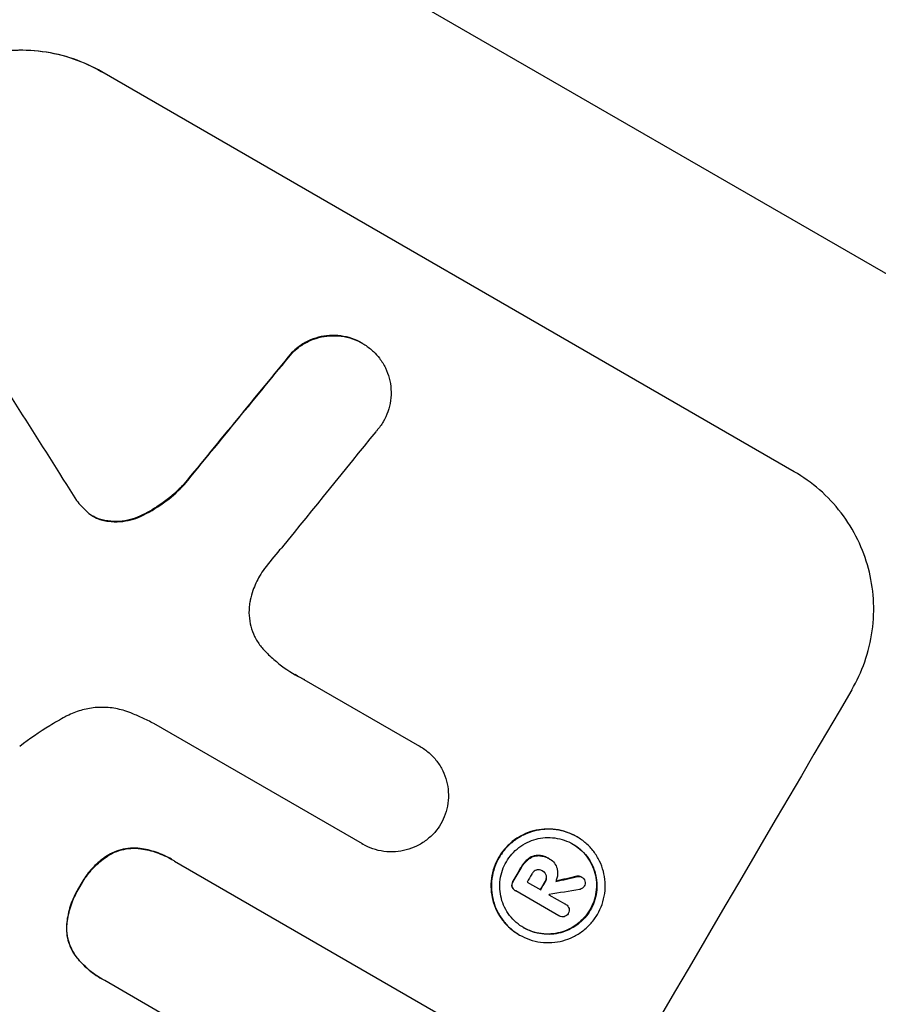
# Model space of a CAD drawing. Units: millimetres. Extents: x -7501 to 6559, y -4810 to 7124.
# Drawn here: x 4526 to 4607, y -1632 to -1539 of the extents above; entities that cross this region are included whole.
import ezdxf

# ---------------------------------------------------------------- set-up
doc = ezdxf.new("R2010")
doc.units = ezdxf.units.MM
doc.header["$LTSCALE"] = 20
doc.layers.add('2d', color=230, linetype='Continuous')

msp = doc.modelspace()

# ---------------------------------------------------------------- linework, layer by layer
at = {"layer": '2d'}
for p, q in [((4638.826, -1581.153), (4340.831, -1409.105)), ((4534.081, -1544.169), (4534.127, -1544.195)), ((4598.985, -1581.641), (4534.127, -1544.195)), ((4558.508, -1569.599), (4558.554, -1569.626)), ((4551.91, -1570.509), (4551.956, -1570.535)), ((4541.819, -1582.806), (4541.865, -1582.833)), ((4534.42, -1586.207), (4534.465, -1586.234)), ((4537.699, -1585.8), (4537.745, -1585.826)), ((4553.063, -1601.08), (4563.896, -1607.334)), ((4558.539, -1616.491), (4538.998, -1605.209)), ((4563.896, -1607.334), (4563.942, -1607.36)), ((4578.591, -1615.801), (4578.637, -1615.828)), ((4558.531, -1616.487), (4558.577, -1616.513)), ((4534.787, -1617.495), (4534.832, -1617.521)), ((4537.734, -1616.909), (4537.78, -1616.935)), ((4574.991, -1617.557), (4575.036, -1617.584)), ((4540.66, -1617.923), (4540.706, -1617.949)), ((4540.936, -1618.087), (4567.417, -1633.376)), ((4574.048, -1617.894), (4574.093, -1617.92)), ((4575.956, -1617.831), (4576.002, -1617.857)), ((4576.059, -1617.891), (4576.103, -1617.917)), ((4573.357, -1618.721), (4573.403, -1618.747)), ((4575.371, -1618.99), (4575.416, -1619.017)), ((4575.733, -1619.449), (4575.778, -1619.476)), ((4578.627, -1619.518), (4578.672, -1619.545)), ((4579.027, -1619.558), (4579.073, -1619.584)), ((4532.07, -1620.437), (4532.116, -1620.464)), ((4572.529, -1620.476), (4572.574, -1620.502)), ((4572.619, -1619.982), (4572.665, -1620.008)), ((4573.962, -1620.057), (4575.234, -1620.791)), ((4575.62, -1620.027), (4575.665, -1620.054)), ((4572.821, -1620.838), (4572.866, -1620.864)), ((4576.939, -1623.214), (4572.902, -1620.883)), ((4576.01, -1621.239), (4577.568, -1622.139)), ((4577.555, -1622.13), (4577.601, -1622.157)), ((4576.913, -1623.2), (4576.959, -1623.226)), ((4530.814, -1624.302), (4530.86, -1624.328)), ((4573.217, -1624.989), (4573.262, -1625.015)), ((4531.776, -1627.118), (4531.822, -1627.144)), ((4534.131, -1629.122), (4534.176, -1629.148)), ((4549.482, -1637.98), (4534.406, -1629.276))]:
    msp.add_line(p, q, dxfattribs=at)
for centre, major_axis, ratio, start_param, end_param in [((4730.259, -1847.562), (-1272.298, 2002.131), 0.011213, 1.423734, 1.431815), ((4505.219, -1717.634), (700.424, 864.584), 0.051055, 1.44128, 1.455684), ((4515.398, -1723.511), (694.114, 867.076), 0.051148, 1.443122, 1.455713), ((4578.878, -1760.162), (549.5, 951.762), 0.052336, 1.434197, 1.707396), ((4563.007, -1750.998), (549.5, 951.762), 0.052336, 1.461635, 1.462972), ((4563.997, -1751.57), (549, 950.896), 0.052336, 1.461535, 1.462318), ((4454.677, -1688.454), (1567.457, 363.611), 0.024414, 1.485975, 1.487227), ((4565.269, -1752.304), (549.5, 951.762), 0.052336, 1.461635, 1.462417), ((4566.044, -1752.752), (548.913, 950.749), 0.052342, 1.462286, 1.462301), ((4441.483, -1680.836), (1700.082, 285.899), 0.02123, 1.48632, 1.488009)]:
    msp.add_ellipse(centre, major_axis=major_axis, ratio=ratio, start_param=start_param, end_param=end_param, dxfattribs=at)
at = {"layer": '2d', "extrusion": (0, 0, -1)}
for centre, major_axis, ratio, start_param, end_param in [((4505.219, -1717.634), (699.787, 863.797), 0.051055, -1.455571, -1.441154), ((4563.007, -1750.998), (549, 950.896), 0.052336, -1.462873, -1.461535), ((4454.677, -1688.454), (1566.031, 363.28), 0.024414, -1.487167, -1.485873), ((4565.269, -1752.304), (549, 950.896), 0.052336, -1.462318, -1.461535)]:
    msp.add_ellipse(centre, major_axis=major_axis, ratio=ratio, start_param=start_param, end_param=end_param, dxfattribs=at)
at = {"layer": '2d'}
for points, knots in [([(4635.573, -1546.056), (4635.477, -1545.612), (4635.316, -1545.132), (4634.864, -1544.105), (4634.576, -1543.56), (4633.531, -1541.838), (4632.597, -1540.572), (4630.284, -1537.819), (4628.906, -1536.333), (4625.718, -1533.148), (4623.909, -1531.448), (4619.863, -1527.837), (4617.663, -1525.96), (4612.941, -1522.073), (4610.417, -1520.064), (4605.063, -1515.919), (4602.232, -1513.784), (4597.761, -1510.489), (4596.233, -1509.375), (4593.105, -1507.119), (4591.515, -1505.984), (4586.672, -1502.559), (4583.346, -1500.25), (4576.508, -1495.581), (4572.998, -1493.223), (4565.802, -1488.458), (4562.116, -1486.052), (4556.461, -1482.409), (4554.554, -1481.189), (4551.663, -1479.35), (4550.693, -1478.735), (4548.75, -1477.507), (4547.776, -1476.894), (4538.988, -1471.373), (4531.017, -1466.484), (4514.793, -1456.739), (4506.54, -1451.882), (4498.153, -1447.04)], [0, 0, 0, 0, 0.0073183, 0.0073183, 0.0146366, 0.0146366, 0.0292731, 0.0292731, 0.0439097, 0.0439097, 0.0585463, 0.0585463, 0.0731829, 0.0731829, 0.0878194, 0.0878194, 0.102456, 0.102456, 0.1097743, 0.1097743, 0.1170926, 0.1170926, 0.1317291, 0.1317291, 0.1463657, 0.1463657, 0.1610023, 0.1610023, 0.1683206, 0.1683206, 0.1719797, 0.1719797, 0.1756389, 0.1756389, 0.204912, 0.204912, 0.2341852, 0.2341852, 0.2341852, 0.2341852]), ([(4513.51, -1549.613), (4513.987, -1548.8), (4514.559, -1548.004), (4515.871, -1546.521), (4516.611, -1545.833), (4518.213, -1544.62), (4519.077, -1544.094), (4520.866, -1543.23), (4521.792, -1542.894), (4523.619, -1542.414), (4524.582, -1542.253), (4526.55, -1542.124), (4527.555, -1542.156), (4529.536, -1542.419), (4530.514, -1542.651), (4532.379, -1543.29), (4533.267, -1543.699), (4534.081, -1544.169)], [-22.716961, -22.716961, -22.716961, -22.716961, -19.86175, -19.86175, -17.006539, -17.006539, -14.151328, -14.151328, -11.296117, -11.296117, -8.472088, -8.472088, -5.648058, -5.648058, -2.824029, -2.824029, 0, 0, 0, 0]), ([(4534.127, -1544.195), (4533.312, -1543.725), (4532.425, -1543.317), (4530.56, -1542.677), (4529.582, -1542.446), (4527.6, -1542.183), (4526.596, -1542.151), (4524.628, -1542.28), (4523.665, -1542.441), (4521.838, -1542.92), (4520.912, -1543.257), (4519.122, -1544.12), (4518.259, -1544.647), (4516.656, -1545.86), (4515.917, -1546.547), (4514.605, -1548.03), (4514.033, -1548.826), (4513.556, -1549.639)], [0, 0, 0, 0, 2.824027, 2.824027, 5.648054, 5.648054, 8.472082, 8.472082, 11.296109, 11.296109, 14.151375, 14.151375, 17.006642, 17.006642, 19.861909, 19.861909, 22.717175, 22.717175, 22.717175, 22.717175]), ([(4558.508, -1569.599), (4558.215, -1569.43), (4557.896, -1569.283), (4557.225, -1569.053), (4556.873, -1568.97), (4556.16, -1568.875), (4555.798, -1568.864), (4555.09, -1568.91), (4554.743, -1568.968), (4554.086, -1569.141), (4553.753, -1569.262), (4553.109, -1569.573), (4552.798, -1569.763), (4552.297, -1570.142), (4552.096, -1570.32), (4551.91, -1570.509)], [16.343406, 16.343406, 16.343406, 16.343406, 17.359629, 17.359629, 18.375853, 18.375853, 19.392077, 19.392077, 20.4083, 20.4083, 21.4353, 21.4353, 22.462301, 22.462301, 23.221494, 23.221494, 23.221494, 23.221494]), ([(4551.956, -1570.535), (4552.14, -1570.347), (4552.34, -1570.171), (4552.839, -1569.793), (4553.149, -1569.603), (4553.791, -1569.292), (4554.123, -1569.171), (4554.78, -1568.997), (4555.127, -1568.938), (4555.837, -1568.89), (4556.199, -1568.901), (4556.914, -1568.995), (4557.267, -1569.079), (4557.94, -1569.309), (4558.26, -1569.456), (4558.847, -1569.795), (4559.133, -1569.998), (4559.459, -1570.282), (4559.516, -1570.334), (4559.573, -1570.388)], [9.465229, 9.465229, 9.465229, 9.465229, 10.219432, 10.219432, 11.243862, 11.243862, 12.268291, 12.268291, 13.287105, 13.287105, 14.305919, 14.305919, 15.324733, 15.324733, 16.343547, 16.343547, 17.35977, 17.35977, 17.583641, 17.583641, 17.583641, 17.583641]), ([(4559.573, -1570.388), (4559.775, -1570.58), (4559.962, -1570.789), (4560.349, -1571.296), (4560.538, -1571.602), (4560.845, -1572.236), (4560.965, -1572.564), (4561.136, -1573.215), (4561.193, -1573.56), (4561.237, -1574.265), (4561.224, -1574.625), (4561.126, -1575.334), (4561.04, -1575.684), (4560.806, -1576.351), (4560.657, -1576.668), (4560.316, -1577.249), (4560.111, -1577.534), (4559.849, -1577.832), (4559.82, -1577.864), (4559.791, -1577.895)], [17.536676, 17.536676, 17.536676, 17.536676, 18.331905, 18.331905, 19.347988, 19.347988, 20.36407, 20.36407, 21.385754, 21.385754, 22.407438, 22.407438, 23.429122, 23.429122, 24.450805, 24.450805, 25.47213, 25.47213, 25.595535, 25.595535, 25.595535, 25.595535]), ([(4654.297, -1580.475), (4653.81, -1584.3), (4653.265, -1588.226), (4652.351, -1594.261), (4652.03, -1596.297), (4651.522, -1599.387), (4651.262, -1600.941), (4650.947, -1602.77), (4650.787, -1603.688), (4650.706, -1604.149), (4650.665, -1604.379), (4650.647, -1604.478), (4650.636, -1604.544), (4650.629, -1604.58), (4649.997, -1608.146), (4649.296, -1611.879), (4648.114, -1617.765), (4647.698, -1619.775), (4647.039, -1622.86), (4646.7, -1624.42), (4646.289, -1626.271), (4646.08, -1627.204), (4645.974, -1627.672), (4645.921, -1627.907), (4645.894, -1628.025), (4645.882, -1628.075), (4645.877, -1628.1), (4645.875, -1628.11), (4645.872, -1628.121), (4645.194, -1631.105), (4644.385, -1634.543), (4642.933, -1640.359), (4642.409, -1642.409), (4641.557, -1645.649), (4641.261, -1646.756), (4640.801, -1648.458), (4640.567, -1649.319), (4640.285, -1650.342), (4640.142, -1650.858), (4640.07, -1651.117), (4640.034, -1651.247), (4640.019, -1651.302), (4640.011, -1651.33), (4640.007, -1651.343), (4640.001, -1651.367), (4638.3, -1657.481), (4636.797, -1662.447), (4634.998, -1668.209), (4634.474, -1669.851), (4633.811, -1671.9), (4633.611, -1672.514), (4633.343, -1673.331), (4633.217, -1673.714), (4633.084, -1674.116), (4633.022, -1674.305), (4632.991, -1674.397), (4632.977, -1674.439), (4632.972, -1674.457), (4632.97, -1674.462), (4632.969, -1674.465), (4632.968, -1674.469), (4632.961, -1674.491), (4631.519, -1678.845), (4630.09, -1682.96), (4627.999, -1688.763), (4627.31, -1690.639), (4626.29, -1693.367), (4625.783, -1694.71), (4625.199, -1696.239), (4624.908, -1696.994), (4624.764, -1697.369), (4624.692, -1697.556), (4624.658, -1697.643), (4624.645, -1697.676), (4624.64, -1697.69), (4624.636, -1697.699), (4624.627, -1697.723), (4623.011, -1701.9), (4621.384, -1705.94), (4618.951, -1711.774), (4618.139, -1713.684), (4616.923, -1716.501), (4616.315, -1717.896), (4615.607, -1719.503), (4615.253, -1720.301), (4615.076, -1720.698), (4614.988, -1720.897), (4614.95, -1720.982), (4614.931, -1721.024), (4614.923, -1721.042), (4614.908, -1721.075), (4611.106, -1729.595), (4607.201, -1737.706), (4601.282, -1749.256), (4599.296, -1753.007), (4596.308, -1758.487), (4595.311, -1760.29), (4593.813, -1762.958), (4593.064, -1764.283), (4592.19, -1765.813), (4591.753, -1766.574), (4591.535, -1766.953), (4591.441, -1767.116), (4591.394, -1767.197), (4591.379, -1767.223), (4591.354, -1767.266), (4591.346, -1767.281), (4591.329, -1767.31), (4591.319, -1767.327), (4591.312, -1767.34)], [0, 0, 0, 0, 0.0312679, 0.0312679, 0.0469018, 0.0469018, 0.0547188, 0.0586273, 0.0605815, 0.0615586, 0.0620472, 0.0622915, 0.0622915, 0.0625358, 0.0625358, 0.0938036, 0.0938036, 0.1094376, 0.1094376, 0.1172546, 0.121163, 0.1231173, 0.1240944, 0.124583, 0.1248272, 0.1249494, 0.1249494, 0.1250105, 0.1250105, 0.1250715, 0.1563394, 0.1563394, 0.1719734, 0.1719734, 0.1797903, 0.1797903, 0.1836988, 0.1856531, 0.1866302, 0.1871187, 0.187363, 0.1874852, 0.1874852, 0.1875462, 0.1875462, 0.1876073, 0.2188752, 0.2188752, 0.2345091, 0.2345091, 0.2423261, 0.2423261, 0.2462346, 0.2481888, 0.2491659, 0.2496545, 0.2498988, 0.2499598, 0.2499904, 0.2499904, 0.2500209, 0.2500209, 0.2501431, 0.2814109, 0.2814109, 0.2970449, 0.2970449, 0.3048619, 0.3087703, 0.3107246, 0.3117017, 0.3121903, 0.3124345, 0.3124956, 0.3124956, 0.3125567, 0.3125567, 0.3126788, 0.3439467, 0.3439467, 0.3595806, 0.3595806, 0.3673976, 0.3713061, 0.3732603, 0.3742375, 0.374726, 0.3749703, 0.3749703, 0.3750924, 0.3750924, 0.3752146, 0.4377504, 0.4377504, 0.4690182, 0.4690182, 0.4846522, 0.4846522, 0.4924691, 0.4963776, 0.4983319, 0.499309, 0.4997976, 0.4997976, 0.5000418, 0.5000418, 0.500164, 0.500164, 0.5002861, 0.5002861, 0.5002861, 0.5002861]), ([(4453.826, -1901.582), (4459.642, -1897.204), (4465.23, -1892.111), (4473.274, -1883.397), (4475.899, -1880.313), (4479.753, -1875.418), (4481.023, -1873.742), (4482.908, -1871.16), (4483.845, -1869.853), (4484.929, -1868.298), (4485.469, -1867.513), (4485.739, -1867.118), (4485.873, -1866.921), (4485.94, -1866.822), (4485.974, -1866.772), (4485.988, -1866.751), (4485.998, -1866.737), (4486.004, -1866.729), (4489.949, -1860.914), (4493.838, -1854.49), (4499.598, -1843.928), (4501.506, -1840.254), (4504.349, -1834.511), (4505.294, -1832.558), (4506.707, -1829.57), (4507.412, -1828.062), (4508.233, -1826.278), (4508.643, -1825.379), (4508.848, -1824.928), (4508.95, -1824.702), (4509.001, -1824.589), (4509.027, -1824.533), (4509.04, -1824.504), (4509.045, -1824.492), (4509.049, -1824.484), (4509.051, -1824.479), (4510.407, -1821.483), (4511.858, -1818.176), (4514.184, -1812.746), (4514.984, -1810.857), (4516.221, -1807.907), (4516.849, -1806.402), (4517.597, -1804.595), (4517.976, -1803.679), (4518.166, -1803.218), (4518.261, -1802.986), (4518.309, -1802.87), (4518.333, -1802.812), (4518.343, -1802.787), (4518.35, -1802.771), (4518.354, -1802.761), (4519.819, -1799.2), (4522.009, -1793.865), (4524.557, -1787.636), (4525.829, -1784.52), (4526.465, -1782.962), (4526.782, -1782.183), (4526.941, -1781.794), (4527.021, -1781.599), (4527.06, -1781.501), (4527.077, -1781.46), (4527.089, -1781.432), (4527.095, -1781.416), (4528.354, -1778.326), (4529.779, -1774.958), (4531.773, -1770.384), (4532.234, -1769.335), (4532.708, -1768.262), (4532.814, -1768.023), (4532.869, -1767.9), (4533.018, -1767.563), (4533.316, -1766.892), (4534.404, -1764.461), (4535.376, -1762.34), (4536.526, -1759.882), (4536.954, -1758.977), (4537.378, -1758.089), (4537.437, -1757.966), (4537.449, -1757.941), (4537.476, -1757.885), (4537.516, -1757.802), (4537.662, -1757.498), (4538.007, -1756.782), (4539.176, -1754.379), (4541.093, -1750.565), (4542.8, -1747.343), (4544.083, -1744.989), (4544.724, -1743.828), (4545.474, -1742.501), (4545.848, -1741.844), (4546.009, -1741.564), (4546.116, -1741.378), (4546.171, -1741.283), (4547.902, -1738.283), (4549.738, -1735.271), (4552.729, -1730.6), (4553.765, -1729.017), (4555.379, -1726.605), (4556.2, -1725.389), (4557.185, -1723.953), (4557.684, -1723.232), (4557.934, -1722.87), (4558.06, -1722.688), (4558.123, -1722.598), (4558.155, -1722.552), (4558.169, -1722.533), (4558.178, -1722.52), (4558.183, -1722.512), (4560.021, -1719.871), (4562.057, -1717.024), (4565.416, -1712.437), (4566.587, -1710.855), (4568.419, -1708.403), (4569.354, -1707.157), (4570.478, -1705.669), (4571.048, -1704.917), (4571.335, -1704.538), (4571.48, -1704.349), (4571.552, -1704.254), (4571.583, -1704.213), (4571.603, -1704.186), (4571.615, -1704.171), (4573.965, -1701.079), (4577.488, -1696.471), (4581.619, -1691.114), (4583.69, -1688.44), (4584.726, -1687.105), (4585.171, -1686.533), (4585.467, -1686.151), (4585.614, -1685.962), (4588.153, -1682.698), (4590.523, -1679.588), (4594.05, -1674.869), (4595.806, -1672.496), (4597.843, -1669.703), (4598.858, -1668.3), (4599.365, -1667.598), (4599.618, -1667.246), (4599.744, -1667.07), (4599.808, -1666.982), (4599.839, -1666.938), (4599.853, -1666.919), (4599.862, -1666.906), (4599.866, -1666.901), (4605.171, -1659.518), (4609.896, -1652.447), (4616.12, -1642.295), (4618.05, -1638.986), (4620.731, -1634.137), (4621.588, -1632.539), (4622.82, -1630.171), (4623.423, -1628.994), (4624.102, -1627.633), (4624.436, -1626.955), (4624.601, -1626.618), (4624.684, -1626.449), (4624.725, -1626.364), (4624.745, -1626.322), (4624.754, -1626.304), (4624.76, -1626.292), (4624.762, -1626.288), (4628.569, -1618.458), (4631.642, -1610.789), (4636.329, -1595.749), (4637.942, -1588.378), (4638.826, -1581.153)], [0, 0, 0, 0, 0.0625, 0.0625, 0.09375, 0.09375, 0.109375, 0.109375, 0.117188, 0.121094, 0.123047, 0.124023, 0.124512, 0.124756, 0.124878, 0.124939, 0.124939, 0.125, 0.125, 0.1875, 0.1875, 0.21875, 0.21875, 0.234375, 0.234375, 0.242188, 0.246094, 0.248047, 0.249023, 0.249512, 0.249756, 0.249878, 0.249939, 0.249969, 0.249969, 0.25, 0.25, 0.28125, 0.28125, 0.296875, 0.296875, 0.304688, 0.308594, 0.310547, 0.311523, 0.312012, 0.312256, 0.312378, 0.312439, 0.312439, 0.3125, 0.3125, 0.34375, 0.359375, 0.367188, 0.371094, 0.373047, 0.374023, 0.374512, 0.374756, 0.374878, 0.374878, 0.375, 0.375, 0.40625, 0.40625, 0.414063, 0.415039, 0.415039, 0.416016, 0.416016, 0.417969, 0.421875, 0.4375, 0.4375, 0.445313, 0.446289, 0.446289, 0.446533, 0.446533, 0.446777, 0.447266, 0.449219, 0.453125, 0.46875, 0.484375, 0.484375, 0.492188, 0.496094, 0.498047, 0.499023, 0.499023, 0.5, 0.5, 0.53125, 0.53125, 0.546875, 0.546875, 0.554688, 0.558594, 0.560547, 0.561523, 0.562012, 0.562256, 0.562378, 0.562439, 0.562439, 0.5625, 0.5625, 0.59375, 0.59375, 0.609375, 0.609375, 0.617188, 0.621094, 0.623047, 0.624023, 0.624512, 0.624756, 0.624878, 0.624878, 0.625, 0.625, 0.65625, 0.671875, 0.679688, 0.683594, 0.685547, 0.685547, 0.6875, 0.6875, 0.71875, 0.71875, 0.734375, 0.742188, 0.746094, 0.748047, 0.749023, 0.749512, 0.749756, 0.749878, 0.749939, 0.749939, 0.75, 0.75, 0.8125, 0.8125, 0.84375, 0.84375, 0.859375, 0.859375, 0.867188, 0.871094, 0.873047, 0.874023, 0.874512, 0.874756, 0.874878, 0.874939, 0.874939, 0.875, 0.875, 0.9375, 0.9375, 1, 1, 1, 1]), ([(4604.359, -1602.065), (4604.837, -1601.251), (4605.252, -1600.365), (4605.905, -1598.502), (4606.143, -1597.525), (4606.416, -1595.545), (4606.452, -1594.54), (4606.327, -1592.571), (4606.165, -1591.606), (4605.685, -1589.795), (4605.351, -1588.885), (4604.494, -1587.125), (4603.97, -1586.275), (4602.762, -1584.697), (4602.076, -1583.967), (4600.595, -1582.675), (4599.799, -1582.111), (4598.985, -1581.641)], [-22.717175, -22.717175, -22.717175, -22.717175, -19.861909, -19.861909, -17.006642, -17.006642, -14.151375, -14.151375, -11.296109, -11.296109, -8.472082, -8.472082, -5.648054, -5.648054, -2.824027, -2.824027, 0, 0, 0, 0]), ([(4541.819, -1582.806), (4541.681, -1582.957), (4541.538, -1583.106), (4540.821, -1583.814), (4540.189, -1584.332), (4538.936, -1585.172), (4538.326, -1585.513), (4537.699, -1585.8)], [20.04085, 20.04085, 20.04085, 20.04085, 20.634888, 20.634888, 22.93288, 22.93288, 24.89749, 24.89749, 24.89749, 24.89749]), ([(4537.745, -1585.826), (4537.829, -1585.788), (4537.912, -1585.748), (4538.756, -1585.34), (4539.49, -1584.891), (4540.783, -1583.91), (4541.352, -1583.391), (4541.865, -1582.833)], [11.780497, 11.780497, 11.780497, 11.780497, 12.04571, 12.04571, 14.470791, 14.470791, 16.647521, 16.647521, 16.647521, 16.647521]), ([(4532.727, -1585.365), (4532.75, -1585.386), (4532.774, -1585.408), (4532.971, -1585.58), (4533.158, -1585.712), (4533.349, -1585.822), (4533.539, -1585.932), (4533.746, -1586.027), (4534.127, -1586.158), (4534.295, -1586.202), (4534.465, -1586.234)], [-0.752218, -0.752218, -0.752218, -0.752218, -0.6616, -0.6616, 0, 0, 0, 0.660376, 0.660376, 1.151235, 1.151235, 1.151235, 1.151235]), ([(4534.42, -1586.207), (4534.249, -1586.176), (4534.081, -1586.131), (4533.71, -1586.004), (4533.51, -1585.913), (4533.326, -1585.809)], [-1.151234, -1.151234, -1.151234, -1.151234, -0.660377, -0.660377, -0.026349, -0.026349, -0.026349, -0.026349]), ([(4537.699, -1585.8), (4537.409, -1585.933), (4537.11, -1586.039), (4536.484, -1586.204), (4536.134, -1586.263), (4535.42, -1586.31), (4535.055, -1586.299), (4534.603, -1586.239), (4534.511, -1586.224), (4534.42, -1586.207)], [27.910973, 27.910973, 27.910973, 27.910973, 28.831176, 28.831176, 29.856, 29.856, 30.880823, 30.880823, 31.143865, 31.143865, 31.143865, 31.143865]), ([(4534.465, -1586.234), (4534.558, -1586.251), (4534.651, -1586.265), (4535.105, -1586.325), (4535.471, -1586.336), (4536.186, -1586.288), (4536.536, -1586.229), (4537.161, -1586.063), (4537.457, -1585.958), (4537.745, -1585.826)], [1.786811, 1.786811, 1.786811, 1.786811, 2.053494, 2.053494, 3.080241, 3.080241, 4.106987, 4.106987, 5.019799, 5.019799, 5.019799, 5.019799]), ([(4551.048, -1588.678), (4550.96, -1588.774), (4550.874, -1588.871), (4550.29, -1589.533), (4549.819, -1590.115), (4549.377, -1590.71)], [115.426806, 115.426806, 115.426806, 115.426806, 115.79961, 115.79961, 117.967016, 117.967016, 117.967016, 117.967016]), ([(4549.377, -1590.71), (4549.207, -1590.938), (4549.053, -1591.173), (4548.669, -1591.827), (4548.457, -1592.281), (4548.187, -1593.053), (4548.102, -1593.356), (4548.035, -1593.663)], [34.062696, 34.062696, 34.062696, 34.062696, 34.894721, 34.894721, 36.353869, 36.353869, 37.252181, 37.252181, 37.252181, 37.252181]), ([(4548.035, -1593.663), (4548.006, -1593.795), (4547.983, -1593.928), (4547.917, -1594.408), (4547.904, -1594.761), (4547.949, -1595.451), (4548.006, -1595.789), (4548.174, -1596.425), (4548.292, -1596.745), (4548.593, -1597.364), (4548.777, -1597.662), (4549.085, -1598.064), (4549.187, -1598.185), (4549.293, -1598.301)], [25.47697, 25.47697, 25.47697, 25.47697, 25.860645, 25.860645, 26.858642, 26.858642, 27.856639, 27.856639, 28.847034, 28.847034, 29.837429, 29.837429, 30.283957, 30.283957, 30.283957, 30.283957]), ([(4549.293, -1598.301), (4549.593, -1598.623), (4549.91, -1598.929), (4550.872, -1599.769), (4551.553, -1600.251), (4552.249, -1600.653), (4552.526, -1600.813), (4552.813, -1600.964), (4553.109, -1601.106)], [-3.666754, -3.666754, -3.666754, -3.666754, -2.413707, -2.413707, 0, 0, 0, 0.961806, 0.961806, 0.961806, 0.961806]), ([(4536.846, -1604.224), (4536.722, -1604.174), (4536.596, -1604.126), (4536.026, -1603.931), (4535.563, -1603.822), (4534.624, -1603.697), (4534.148, -1603.683), (4533.216, -1603.745), (4532.759, -1603.822), (4531.896, -1604.051), (4531.459, -1604.211), (4530.927, -1604.469), (4530.818, -1604.525), (4530.711, -1604.584)], [22.403188, 22.403188, 22.403188, 22.403188, 22.791062, 22.791062, 24.128418, 24.128418, 25.465774, 25.465774, 26.80313, 26.80313, 28.147853, 28.147853, 28.497923, 28.497923, 28.497923, 28.497923]), ([(4530.711, -1604.584), (4530.224, -1604.852), (4529.743, -1605.132), (4528.298, -1606.019), (4527.354, -1606.663), (4526.444, -1607.352)], [140.151651, 140.151651, 140.151651, 140.151651, 141.733596, 141.733596, 144.964198, 144.964198, 144.964198, 144.964198]), ([(4538.998, -1605.209), (4538.639, -1605.026), (4538.273, -1604.849), (4537.554, -1604.521), (4537.202, -1604.369), (4536.846, -1604.224)], [86.458175, 86.458175, 86.458175, 86.458175, 87.649926, 87.649926, 88.762888, 88.762888, 88.762888, 88.762888]), ([(4563.896, -1607.334), (4563.911, -1607.343), (4563.926, -1607.352), (4564.232, -1607.528), (4564.516, -1607.73), (4565.045, -1608.191), (4565.29, -1608.452), (4565.722, -1609.017), (4565.909, -1609.321), (4566.215, -1609.951), (4566.334, -1610.276), (4566.505, -1610.923), (4566.562, -1611.266), (4566.607, -1611.966), (4566.594, -1612.324), (4566.497, -1613.028), (4566.413, -1613.376), (4566.187, -1614.024), (4566.047, -1614.326), (4565.887, -1614.605)], [16.105136, 16.105136, 16.105136, 16.105136, 16.157481, 16.157481, 17.165666, 17.165666, 18.173852, 18.173852, 19.182037, 19.182037, 20.190223, 20.190223, 21.201955, 21.201955, 22.213688, 22.213688, 23.22542, 23.22542, 24.19191, 24.19191, 24.19191, 24.19191]), ([(4565.887, -1614.605), (4565.723, -1614.88), (4565.528, -1615.15), (4565.073, -1615.667), (4564.81, -1615.912), (4564.241, -1616.345), (4563.934, -1616.533), (4563.298, -1616.842), (4562.969, -1616.963), (4562.318, -1617.136), (4561.974, -1617.194), (4561.27, -1617.242), (4560.91, -1617.231), (4560.202, -1617.138), (4559.852, -1617.055), (4559.185, -1616.827), (4558.868, -1616.681), (4558.577, -1616.513), (4558.564, -1616.506), (4558.552, -1616.498), (4558.539, -1616.491)], [-8.044351, -8.044351, -8.044351, -8.044351, -7.078048, -7.078048, -6.064919, -6.064919, -5.051791, -5.051791, -4.038662, -4.038662, -3.028996, -3.028996, -2.019331, -2.019331, -1.009665, -1.009665, 0, 0, 0, 0.043565, 0.043565, 0.043565, 0.043565]), ([(4578.591, -1615.801), (4578.303, -1615.635), (4577.988, -1615.49), (4577.326, -1615.263), (4576.979, -1615.181), (4576.276, -1615.088), (4575.919, -1615.077), (4575.22, -1615.123), (4574.878, -1615.181), (4574.231, -1615.352), (4573.903, -1615.472), (4573.27, -1615.778), (4572.965, -1615.965), (4572.398, -1616.396), (4572.136, -1616.64), (4571.672, -1617.166), (4571.47, -1617.449), (4571.132, -1618.026), (4570.985, -1618.34), (4570.755, -1619.001), (4570.671, -1619.348), (4570.575, -1620.05), (4570.562, -1620.407), (4570.608, -1621.105), (4570.665, -1621.447), (4570.836, -1622.091), (4570.955, -1622.414), (4571.26, -1623.04), (4571.446, -1623.343), (4571.876, -1623.904), (4572.119, -1624.163), (4572.645, -1624.622), (4572.928, -1624.822), (4573.217, -1624.989)], [16.085325, 16.085325, 16.085325, 16.085325, 17.087372, 17.087372, 18.08942, 18.08942, 19.091468, 19.091468, 20.093516, 20.093516, 21.102363, 21.102363, 22.111211, 22.111211, 23.120058, 23.120058, 24.128905, 24.128905, 25.137335, 25.137335, 26.145764, 26.145764, 27.154194, 27.154194, 28.162624, 28.162624, 29.164629, 29.164629, 30.166635, 30.166635, 31.168641, 31.168641, 32.170646, 32.170646, 32.170646, 32.170646]), ([(4573.262, -1625.015), (4572.974, -1624.848), (4572.691, -1624.648), (4572.165, -1624.189), (4571.921, -1623.93), (4571.492, -1623.369), (4571.305, -1623.067), (4571, -1622.441), (4570.881, -1622.117), (4570.71, -1621.473), (4570.653, -1621.131), (4570.608, -1620.433), (4570.62, -1620.077), (4570.716, -1619.374), (4570.8, -1619.027), (4571.031, -1618.366), (4571.178, -1618.052), (4571.515, -1617.475), (4571.718, -1617.193), (4572.182, -1616.666), (4572.443, -1616.422), (4573.01, -1615.992), (4573.316, -1615.805), (4573.949, -1615.498), (4574.277, -1615.378), (4574.924, -1615.207), (4575.266, -1615.149), (4575.965, -1615.103), (4576.321, -1615.114), (4577.024, -1615.207), (4577.371, -1615.289), (4578.033, -1615.516), (4578.348, -1615.661), (4578.926, -1615.995), (4579.209, -1616.195), (4579.736, -1616.655), (4579.98, -1616.915), (4580.41, -1617.476), (4580.596, -1617.779), (4580.901, -1618.406), (4581.019, -1618.731), (4581.189, -1619.374), (4581.246, -1619.716), (4581.29, -1620.413), (4581.278, -1620.769), (4581.181, -1621.47), (4581.098, -1621.816), (4580.867, -1622.476), (4580.72, -1622.79), (4580.383, -1623.366), (4580.181, -1623.648), (4579.718, -1624.174), (4579.457, -1624.418), (4578.891, -1624.848), (4578.586, -1625.035), (4577.955, -1625.342), (4577.628, -1625.462), (4576.981, -1625.634), (4576.638, -1625.692), (4575.939, -1625.74), (4575.582, -1625.729), (4574.877, -1625.636), (4574.53, -1625.554), (4573.867, -1625.327), (4573.552, -1625.182), (4573.262, -1625.015)], [0, 0, 0, 0, 1.002005, 1.002005, 2.00401, 2.00401, 3.006015, 3.006015, 4.00802, 4.00802, 5.016461, 5.016461, 6.024902, 6.024902, 7.033343, 7.033343, 8.041783, 8.041783, 9.050643, 9.050643, 10.059502, 10.059502, 11.068362, 11.068362, 12.077221, 12.077221, 13.079268, 13.079268, 14.081315, 14.081315, 15.083363, 15.083363, 16.08541, 16.08541, 17.089097, 17.089097, 18.092783, 18.092783, 19.09647, 19.09647, 20.100157, 20.100157, 21.107377, 21.107377, 22.114598, 22.114598, 23.121818, 23.121818, 24.129038, 24.129038, 25.135981, 25.135981, 26.142924, 26.142924, 27.149866, 27.149866, 28.156809, 28.156809, 29.160312, 29.160312, 30.163816, 30.163816, 31.167319, 31.167319, 32.170823, 32.170823, 32.170823, 32.170823]), ([(4573.655, -1624.343), (4573.902, -1624.485), (4574.172, -1624.609), (4574.738, -1624.803), (4575.034, -1624.873), (4575.636, -1624.952), (4575.941, -1624.961), (4576.538, -1624.921), (4576.83, -1624.871), (4577.383, -1624.724), (4577.662, -1624.622), (4578.201, -1624.36), (4578.462, -1624.2), (4578.945, -1623.833), (4579.168, -1623.625), (4579.563, -1623.176), (4579.735, -1622.935), (4580.023, -1622.443), (4580.148, -1622.175), (4580.345, -1621.612), (4580.417, -1621.316), (4580.499, -1620.717), (4580.51, -1620.414), (4580.472, -1619.818), (4580.424, -1619.527), (4580.278, -1618.977), (4580.177, -1618.7), (4579.917, -1618.165), (4579.758, -1617.906), (4579.391, -1617.426), (4579.183, -1617.205), (4578.733, -1616.812), (4578.491, -1616.641), (4577.998, -1616.356), (4577.729, -1616.232), (4577.164, -1616.039), (4576.867, -1615.969), (4576.267, -1615.889), (4575.963, -1615.88), (4575.366, -1615.919), (4575.074, -1615.969), (4574.521, -1616.115), (4574.242, -1616.217), (4573.701, -1616.479), (4573.44, -1616.639), (4572.956, -1617.006), (4572.733, -1617.215), (4572.337, -1617.664), (4572.164, -1617.905), (4571.876, -1618.398), (4571.75, -1618.666), (4571.553, -1619.23), (4571.482, -1619.526), (4571.4, -1620.126), (4571.389, -1620.43), (4571.428, -1621.027), (4571.477, -1621.319), (4571.623, -1621.868), (4571.724, -1622.145), (4571.985, -1622.679), (4572.144, -1622.937), (4572.51, -1623.416), (4572.718, -1623.637), (4573.168, -1624.029), (4573.409, -1624.2), (4573.655, -1624.343)], [0, 0, 0, 0, 0.856811, 0.856811, 1.713621, 1.713621, 2.570432, 2.570432, 3.427243, 3.427243, 4.286996, 4.286996, 5.146749, 5.146749, 6.006502, 6.006502, 6.866255, 6.866255, 7.72621, 7.72621, 8.586166, 8.586166, 9.446121, 9.446121, 10.306077, 10.306077, 11.163021, 11.163021, 12.019965, 12.019965, 12.87691, 12.87691, 13.733854, 13.733854, 14.589407, 14.589407, 15.44496, 15.44496, 16.300514, 16.300514, 17.156067, 17.156067, 18.017413, 18.017413, 18.878759, 18.878759, 19.740105, 19.740105, 20.601451, 20.601451, 21.462492, 21.462492, 22.323533, 22.323533, 23.184574, 23.184574, 24.045615, 24.045615, 24.901138, 24.901138, 25.75666, 25.75666, 26.612183, 26.612183, 27.467705, 27.467705, 27.467705, 27.467705]), ([(4578.222, -1616.485), (4578.46, -1616.625), (4578.694, -1616.791), (4579.136, -1617.177), (4579.344, -1617.398), (4579.71, -1617.877), (4579.869, -1618.135), (4580.13, -1618.67), (4580.231, -1618.946), (4580.377, -1619.495), (4580.426, -1619.787), (4580.464, -1620.384), (4580.454, -1620.688), (4580.372, -1621.288), (4580.3, -1621.584), (4580.103, -1622.148), (4579.978, -1622.416), (4579.69, -1622.909), (4579.517, -1623.15), (4579.121, -1623.6), (4578.897, -1623.808), (4578.414, -1624.176), (4578.153, -1624.335), (4577.612, -1624.597), (4577.333, -1624.7), (4576.78, -1624.846), (4576.488, -1624.895), (4575.892, -1624.935), (4575.587, -1624.925), (4574.987, -1624.846), (4574.69, -1624.776), (4574.134, -1624.585), (4573.873, -1624.466), (4573.633, -1624.329)], [13.760124, 13.760124, 13.760124, 13.760124, 14.589332, 14.589332, 15.444886, 15.444886, 16.30044, 16.30044, 17.155994, 17.155994, 18.017329, 18.017329, 18.878665, 18.878665, 19.740001, 19.740001, 20.601337, 20.601337, 21.462368, 21.462368, 22.3234, 22.3234, 23.184431, 23.184431, 24.045462, 24.045462, 24.900985, 24.900985, 25.756508, 25.756508, 26.612032, 26.612032, 27.441233, 27.441233, 27.441233, 27.441233]), ([(4534.787, -1617.495), (4534.586, -1617.62), (4534.391, -1617.755), (4533.803, -1618.203), (4533.434, -1618.548), (4532.78, -1619.292), (4532.494, -1619.691), (4532.192, -1620.209), (4532.13, -1620.322), (4532.07, -1620.437)], [30.568525, 30.568525, 30.568525, 30.568525, 31.238676, 31.238676, 32.660592, 32.660592, 34.082507, 34.082507, 34.467656, 34.467656, 34.467656, 34.467656]), ([(4532.116, -1620.464), (4532.175, -1620.348), (4532.238, -1620.235), (4532.54, -1619.717), (4532.825, -1619.318), (4533.479, -1618.574), (4533.848, -1618.229), (4534.436, -1617.781), (4534.632, -1617.646), (4534.832, -1617.521)], [10.973728, 10.973728, 10.973728, 10.973728, 11.358879, 11.358879, 12.780803, 12.780803, 14.202727, 14.202727, 14.872884, 14.872884, 14.872884, 14.872884]), ([(4537.734, -1616.909), (4537.733, -1616.909), (4537.732, -1616.909), (4537.424, -1616.868), (4537.113, -1616.859), (4536.503, -1616.9), (4536.204, -1616.951), (4535.64, -1617.101), (4535.355, -1617.205), (4534.981, -1617.388), (4534.883, -1617.44), (4534.787, -1617.495)], [15.764256, 15.764256, 15.764256, 15.764256, 15.766842, 15.766842, 16.641903, 16.641903, 17.516963, 17.516963, 18.394137, 18.394137, 18.71004, 18.71004, 18.71004, 18.71004]), ([(4534.832, -1617.521), (4534.928, -1617.466), (4535.026, -1617.414), (4535.401, -1617.232), (4535.686, -1617.127), (4536.25, -1616.977), (4536.548, -1616.926), (4537.158, -1616.885), (4537.47, -1616.894), (4537.778, -1616.935), (4537.779, -1616.935), (4537.78, -1616.935)], [9.323445, 9.323445, 9.323445, 9.323445, 9.639348, 9.639348, 10.516527, 10.516527, 11.391589, 11.391589, 12.266651, 12.266651, 12.269239, 12.269239, 12.269239, 12.269239]), ([(4540.66, -1617.923), (4540.214, -1617.665), (4539.728, -1617.442), (4538.74, -1617.103), (4538.241, -1616.982), (4537.734, -1616.909)], [24.767517, 24.767517, 24.767517, 24.767517, 26.31394, 26.31394, 27.760055, 27.760055, 27.760055, 27.760055]), ([(4537.78, -1616.935), (4538.286, -1617.009), (4538.785, -1617.13), (4539.774, -1617.468), (4540.26, -1617.692), (4540.783, -1617.994), (4540.86, -1618.04), (4540.936, -1618.087)], [21.775065, 21.775065, 21.775065, 21.775065, 23.221179, 23.221179, 24.767605, 24.767605, 25.035328, 25.035328, 25.035328, 25.035328]), ([(4574.991, -1617.557), (4574.86, -1617.558), (4574.732, -1617.576), (4574.429, -1617.656), (4574.243, -1617.744), (4574.071, -1617.875), (4574.06, -1617.884), (4574.048, -1617.894)], [5.2985872, 5.2985872, 5.2985872, 5.2985872, 5.6691581, 5.6691581, 6.2383717, 6.2383717, 6.2811943, 6.2811943, 6.2811943, 6.2811943]), ([(4574.093, -1617.92), (4574.105, -1617.91), (4574.117, -1617.901), (4574.289, -1617.771), (4574.475, -1617.682), (4574.777, -1617.602), (4574.906, -1617.584), (4575.036, -1617.584)], [2.7955056, 2.7955056, 2.7955056, 2.7955056, 2.8383294, 2.8383294, 3.4075498, 3.4075498, 3.778119, 3.778119, 3.778119, 3.778119]), ([(4575.956, -1617.831), (4575.845, -1617.766), (4575.724, -1617.711), (4575.469, -1617.623), (4575.336, -1617.592), (4575.131, -1617.565), (4575.061, -1617.559), (4574.991, -1617.557)], [6.1783147, 6.1783147, 6.1783147, 6.1783147, 6.5638023, 6.5638023, 6.94929, 6.94929, 7.1478132, 7.1478132, 7.1478132, 7.1478132]), ([(4575.036, -1617.584), (4575.107, -1617.586), (4575.177, -1617.591), (4575.382, -1617.619), (4575.516, -1617.65), (4575.77, -1617.737), (4575.891, -1617.793), (4576.025, -1617.87), (4576.048, -1617.884), (4576.071, -1617.898)], [5.208942, 5.208942, 5.208942, 5.208942, 5.408602, 5.408602, 5.793475, 5.793475, 6.178349, 6.178349, 6.258109, 6.258109, 6.258109, 6.258109]), ([(4574.048, -1617.894), (4573.926, -1617.993), (4573.813, -1618.102), (4573.589, -1618.356), (4573.483, -1618.504), (4573.382, -1618.676), (4573.369, -1618.699), (4573.357, -1618.721)], [11.680358, 11.680358, 11.680358, 11.680358, 12.125377, 12.125377, 12.653552, 12.653552, 12.729822, 12.729822, 12.729822, 12.729822]), ([(4573.403, -1618.747), (4573.415, -1618.725), (4573.427, -1618.703), (4573.529, -1618.53), (4573.635, -1618.382), (4573.859, -1618.128), (4573.972, -1618.019), (4574.093, -1617.92)], [4.141263, 4.141263, 4.141263, 4.141263, 4.217535, 4.217535, 4.746561, 4.746561, 5.190835, 5.190835, 5.190835, 5.190835]), ([(4576.071, -1617.898), (4576.082, -1617.904), (4576.093, -1617.91), (4576.258, -1618.006), (4576.405, -1618.133), (4576.636, -1618.434), (4576.719, -1618.608), (4576.774, -1618.819), (4576.783, -1618.859), (4576.79, -1618.899)], [4.271685, 4.271685, 4.271685, 4.271685, 4.309185, 4.309185, 4.846899, 4.846899, 5.384614, 5.384614, 5.50558, 5.50558, 5.50558, 5.50558]), ([(4574.838, -1618.931), (4574.761, -1618.958), (4574.686, -1618.998), (4574.536, -1619.113), (4574.465, -1619.194), (4574.408, -1619.292), (4574.4, -1619.306), (4574.393, -1619.319)], [3.0394514, 3.0394514, 3.0394514, 3.0394514, 3.2767957, 3.2767957, 3.5752568, 3.5752568, 3.6207868, 3.6207868, 3.6207868, 3.6207868]), ([(4575.416, -1619.017), (4575.404, -1619.008), (4575.391, -1619), (4575.304, -1618.95), (4575.217, -1618.919), (4575.037, -1618.896), (4574.945, -1618.903), (4574.854, -1618.927), (4574.846, -1618.929), (4574.838, -1618.931)], [2.011225, 2.011225, 2.011225, 2.011225, 2.0557924, 2.0557924, 2.3119166, 2.3119166, 2.5680409, 2.5680409, 2.5935618, 2.5935618, 2.5935618, 2.5935618]), ([(4575.778, -1619.476), (4575.778, -1619.473), (4575.777, -1619.471), (4575.754, -1619.381), (4575.711, -1619.293), (4575.595, -1619.14), (4575.52, -1619.076), (4575.433, -1619.026), (4575.425, -1619.021), (4575.416, -1619.017)], [1.6341435, 1.6341435, 1.6341435, 1.6341435, 1.6413176, 1.6413176, 1.9142406, 1.9142406, 2.1871636, 2.1871636, 2.2155784, 2.2155784, 2.2155784, 2.2155784]), ([(4575.418, -1619.018), (4575.488, -1619.062), (4575.555, -1619.121), (4575.666, -1619.266), (4575.708, -1619.355), (4575.732, -1619.445), (4575.732, -1619.447), (4575.733, -1619.449)], [2.2133591, 2.2133591, 2.2133591, 2.2133591, 2.4600735, 2.4600735, 2.7329959, 2.7329959, 2.74017, 2.74017, 2.74017, 2.74017]), ([(4575.733, -1619.449), (4575.748, -1619.531), (4575.751, -1619.618), (4575.724, -1619.81), (4575.687, -1619.913), (4575.631, -1620.009), (4575.626, -1620.018), (4575.62, -1620.027)], [3.1006119, 3.1006119, 3.1006119, 3.1006119, 3.3455915, 3.3455915, 3.6508399, 3.6508399, 3.6823869, 3.6823869, 3.6823869, 3.6823869]), ([(4575.665, -1620.054), (4575.671, -1620.045), (4575.677, -1620.036), (4575.733, -1619.939), (4575.77, -1619.836), (4575.796, -1619.645), (4575.794, -1619.557), (4575.778, -1619.476)], [1.1853777, 1.1853777, 1.1853777, 1.1853777, 1.216925, 1.216925, 1.5221769, 1.5221769, 1.767158, 1.767158, 1.767158, 1.767158]), ([(4576.79, -1618.899), (4576.799, -1618.957), (4576.805, -1619.016), (4576.818, -1619.212), (4576.813, -1619.352), (4576.776, -1619.627), (4576.743, -1619.763), (4576.684, -1619.932), (4576.669, -1619.971), (4576.653, -1620.009)], [8.092897, 8.092897, 8.092897, 8.092897, 8.264518, 8.264518, 8.65959, 8.65959, 9.054662, 9.054662, 9.17526, 9.17526, 9.17526, 9.17526]), ([(4579.027, -1619.558), (4578.974, -1619.53), (4578.912, -1619.509), (4578.778, -1619.492), (4578.706, -1619.497), (4578.636, -1619.516), (4578.631, -1619.517), (4578.627, -1619.518)], [1.6350429, 1.6350429, 1.6350429, 1.6350429, 1.8150534, 1.8150534, 2.0164082, 2.0164082, 2.030894, 2.030894, 2.030894, 2.030894]), ([(4578.672, -1619.545), (4578.677, -1619.543), (4578.682, -1619.542), (4578.751, -1619.524), (4578.824, -1619.518), (4578.958, -1619.536), (4579.019, -1619.556), (4579.073, -1619.584)], [1.1965117, 1.1965117, 1.1965117, 1.1965117, 1.2109976, 1.2109976, 1.4123529, 1.4123529, 1.5923639, 1.5923639, 1.5923639, 1.5923639]), ([(4579.073, -1619.584), (4579.143, -1619.625), (4579.209, -1619.683), (4579.311, -1619.816), (4579.348, -1619.89), (4579.369, -1619.965)], [1.9928936, 1.9928936, 1.9928936, 1.9928936, 2.2359896, 2.2359896, 2.4678962, 2.4678962, 2.4678962, 2.4678962]), ([(4532.07, -1620.437), (4532.004, -1620.539), (4531.942, -1620.642), (4531.631, -1621.174), (4531.412, -1621.643), (4531.07, -1622.627), (4530.946, -1623.144), (4530.846, -1623.878), (4530.826, -1624.09), (4530.814, -1624.302)], [35.54138, 35.54138, 35.54138, 35.54138, 35.900479, 35.900479, 37.399136, 37.399136, 38.897794, 38.897794, 39.501956, 39.501956, 39.501956, 39.501956]), ([(4530.86, -1624.328), (4530.871, -1624.116), (4530.891, -1623.904), (4530.991, -1623.17), (4531.115, -1622.654), (4531.458, -1621.669), (4531.676, -1621.201), (4531.987, -1620.668), (4532.05, -1620.565), (4532.116, -1620.464)], [8.363169, 8.363169, 8.363169, 8.363169, 8.967332, 8.967332, 10.466, 10.466, 11.964668, 11.964668, 12.323769, 12.323769, 12.323769, 12.323769]), ([(4572.619, -1619.982), (4572.612, -1619.993), (4572.605, -1620.004), (4572.559, -1620.083), (4572.53, -1620.164), (4572.508, -1620.325), (4572.512, -1620.404), (4572.529, -1620.476)], [2.8291879, 2.8291879, 2.8291879, 2.8291879, 2.8678597, 2.8678597, 3.1072476, 3.1072476, 3.3285449, 3.3285449, 3.3285449, 3.3285449]), ([(4572.529, -1620.476), (4572.55, -1620.544), (4572.585, -1620.612), (4572.683, -1620.74), (4572.75, -1620.797), (4572.821, -1620.838)], [-0.4574306, -0.4574306, -0.4574306, -0.4574306, -0.2448594, -0.2448594, 0, 0, 0, 0]), ([(4572.574, -1620.502), (4572.558, -1620.43), (4572.553, -1620.351), (4572.575, -1620.191), (4572.604, -1620.11), (4572.651, -1620.03), (4572.658, -1620.019), (4572.665, -1620.008)], [0.4952521, 0.4952521, 0.4952521, 0.4952521, 0.7165514, 0.7165514, 0.9559413, 0.9559413, 0.9946135, 0.9946135, 0.9946135, 0.9946135]), ([(4572.902, -1620.883), (4572.89, -1620.877), (4572.878, -1620.871), (4572.866, -1620.864), (4572.796, -1620.824), (4572.729, -1620.766), (4572.631, -1620.638), (4572.596, -1620.57), (4572.574, -1620.502)], [-0.039851, -0.039851, -0.039851, -0.039851, 0, 0, 0, 0.2444874, 0.2444874, 0.4574174, 0.4574174, 0.4574174, 0.4574174]), ([(4579.311, -1620.442), (4579.311, -1620.442), (4579.311, -1620.442), (4579.27, -1620.512), (4579.213, -1620.578), (4579.077, -1620.682), (4578.998, -1620.719), (4578.907, -1620.743), (4578.894, -1620.746), (4578.881, -1620.749)], [2.9024974, 2.9024974, 2.9024974, 2.9024974, 2.904066, 2.904066, 3.1464977, 3.1464977, 3.3889295, 3.3889295, 3.4276784, 3.4276784, 3.4276784, 3.4276784]), ([(4579.369, -1619.965), (4579.371, -1619.97), (4579.372, -1619.976), (4579.393, -1620.055), (4579.399, -1620.138), (4579.377, -1620.298), (4579.35, -1620.376), (4579.311, -1620.442)], [2.2879706, 2.2879706, 2.2879706, 2.2879706, 2.3052489, 2.3052489, 2.5362704, 2.5362704, 2.7657972, 2.7657972, 2.7657972, 2.7657972]), ([(4577.568, -1622.139), (4577.579, -1622.145), (4577.59, -1622.151), (4577.669, -1622.196), (4577.734, -1622.251), (4577.835, -1622.384), (4577.871, -1622.46), (4577.901, -1622.571), (4577.907, -1622.608), (4577.91, -1622.646)], [1.8581553, 1.8581553, 1.8581553, 1.8581553, 1.8950935, 1.8950935, 2.1312173, 2.1312173, 2.3673412, 2.3673412, 2.477136, 2.477136, 2.477136, 2.477136]), ([(4577.425, -1623.306), (4577.356, -1623.319), (4577.283, -1623.321), (4577.12, -1623.3), (4577.033, -1623.269), (4576.959, -1623.226), (4576.952, -1623.222), (4576.946, -1623.218), (4576.939, -1623.214)], [-0.4624536, -0.4624536, -0.4624536, -0.4624536, -0.2570487, -0.2570487, 0, 0, 0, 0.0225595, 0.0225595, 0.0225595, 0.0225595]), ([(4577.814, -1623.001), (4577.81, -1623.008), (4577.807, -1623.015), (4577.764, -1623.088), (4577.709, -1623.151), (4577.579, -1623.249), (4577.504, -1623.285), (4577.428, -1623.305), (4577.427, -1623.306), (4577.425, -1623.306)], [2.7405656, 2.7405656, 2.7405656, 2.7405656, 2.7645335, 2.7645335, 2.9956469, 2.9956469, 3.2267604, 3.2267604, 3.2314088, 3.2314088, 3.2314088, 3.2314088]), ([(4577.91, -1622.646), (4577.911, -1622.68), (4577.909, -1622.714), (4577.892, -1622.834), (4577.862, -1622.919), (4577.818, -1622.994), (4577.816, -1622.997), (4577.814, -1623.001)], [2.6460927, 2.6460927, 2.6460927, 2.6460927, 2.7428173, 2.7428173, 2.9926292, 2.9926292, 3.0044735, 3.0044735, 3.0044735, 3.0044735]), ([(4530.814, -1624.302), (4530.813, -1624.412), (4530.816, -1624.521), (4530.843, -1624.927), (4530.892, -1625.218), (4531.037, -1625.766), (4531.139, -1626.041), (4531.399, -1626.575), (4531.557, -1626.832), (4531.752, -1627.087), (4531.764, -1627.102), (4531.776, -1627.118)], [22.762149, 22.762149, 22.762149, 22.762149, 23.075182, 23.075182, 23.931294, 23.931294, 24.783909, 24.783909, 25.636523, 25.636523, 25.69213, 25.69213, 25.69213, 25.69213]), ([(4531.822, -1627.144), (4531.81, -1627.128), (4531.798, -1627.113), (4531.603, -1626.859), (4531.444, -1626.601), (4531.184, -1626.068), (4531.083, -1625.792), (4530.937, -1625.244), (4530.888, -1624.953), (4530.862, -1624.547), (4530.859, -1624.438), (4530.86, -1624.328)], [1.649623, 1.649623, 1.649623, 1.649623, 1.705229, 1.705229, 2.557843, 2.557843, 3.410457, 3.410457, 4.266576, 4.266576, 4.579612, 4.579612, 4.579612, 4.579612]), ([(4531.776, -1627.118), (4532.083, -1627.493), (4532.421, -1627.843), (4533.207, -1628.529), (4533.664, -1628.852), (4534.131, -1629.122)], [-2.994112, -2.994112, -2.994112, -2.994112, -1.619709, -1.619709, 0, 0, 0, 0]), ([(4534.406, -1629.276), (4534.329, -1629.235), (4534.252, -1629.192), (4534.176, -1629.148), (4533.71, -1628.879), (4533.254, -1628.556), (4532.467, -1627.87), (4532.128, -1627.52), (4531.822, -1627.144)], [-0.262094, -0.262094, -0.262094, -0.262094, 0, 0, 0, 1.618106, 1.618106, 2.99393, 2.99393, 2.99393, 2.99393])]:
    msp.add_open_spline(points, degree=3, knots=knots, dxfattribs=at)
for points in [[(4531.77, -1584.326), (4532.061, -1584.699), (4532.383, -1585.047), (4532.727, -1585.365)], [(4553.063, -1601.08), (4552.777, -1600.943), (4552.498, -1600.796), (4552.226, -1600.639)], [(4563.896, -1607.334), (4563.881, -1607.325), (4563.866, -1607.317), (4563.85, -1607.308)], [(4558.494, -1616.465), (4558.506, -1616.472), (4558.519, -1616.479), (4558.531, -1616.487)], [(4575.355, -1618.98), (4575.36, -1618.983), (4575.365, -1618.987), (4575.371, -1618.99)], [(4577.555, -1622.13), (4577.545, -1622.124), (4577.534, -1622.118), (4577.523, -1622.113)], [(4576.894, -1623.188), (4576.9, -1623.192), (4576.906, -1623.196), (4576.913, -1623.2)]]:
    msp.add_open_spline(points, degree=3, dxfattribs=at)

doc.saveas('drawing.dxf')
